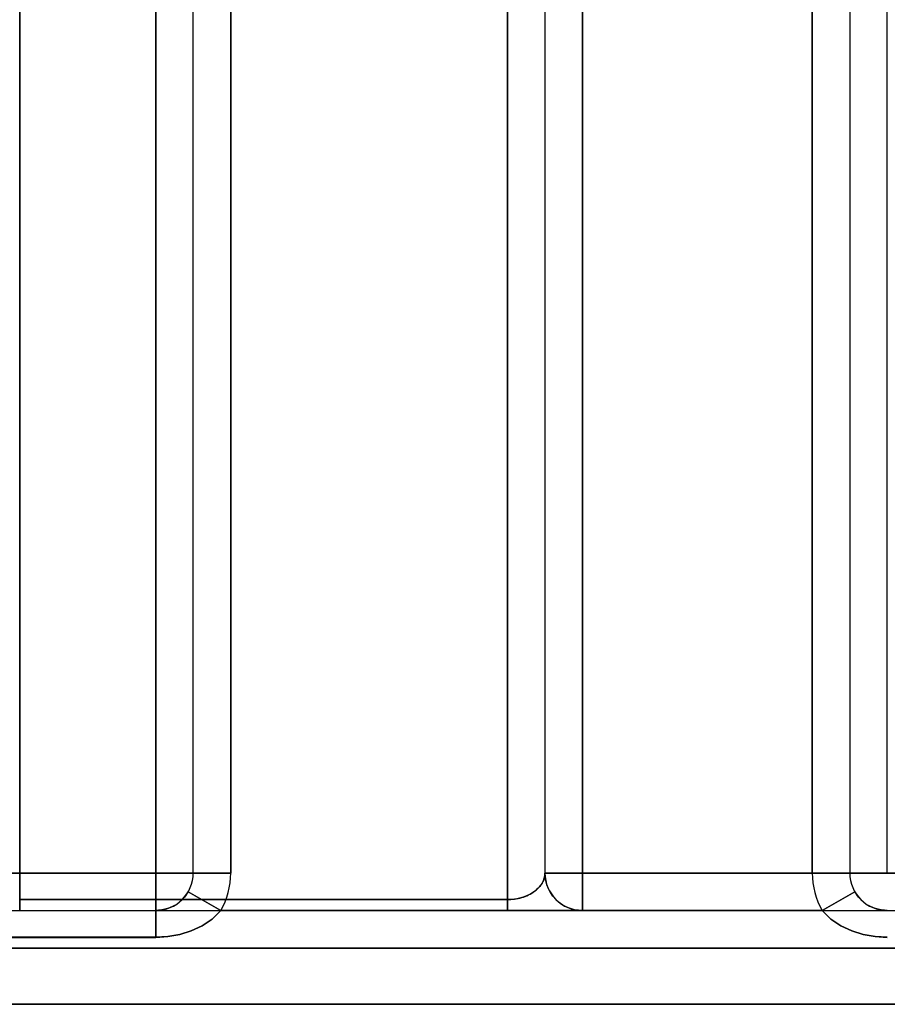
# Model space of a CAD drawing. Units: millimetres. Extents: x -20 to 20, y -45 to 130.
# Drawn here: x -12 to -7, y -10 to -5 of the extents above; entities that cross this region are included whole.
import ezdxf

# ---------------------------------------------------------------- set-up
doc = ezdxf.new("R2010")
doc.units = ezdxf.units.MM
doc.layers.add('MAIN-1', color=7, linetype='Continuous')
doc.layers.add('MAIN-2', color=7, linetype='Continuous')

msp = doc.modelspace()

# ---------------------------------------------------------------- linework, layer by layer
at = {"layer": 'MAIN-1'}
for p, q in [((-11.8, -0.0586), (-11.8, -9.9414)), ((-9.2, -9.9414), (-9.2, -0.0586)), ((-9, -0.4828), (-9, -9.8)), ((-8.8, -0.4828), (-8.8, -9.8)), ((-9.0004, -9.8088), (-9.0016, -9.8178)), ((-9, -9.8), (-9.0004, -9.8088)), ((-9, -9.8), (-8.8, -9.8)), ((-8.9989, -9.8206), (-9, -9.8)), ((-8.8, -9.8), (-5.7735, -9.8)), ((-8.8, -10), (-8.8, -9.8)), ((-9.0211, -9.8633), (-9.0279, -9.8721)), ((-9.0153, -9.8543), (-9.0211, -9.8633)), ((-9.0105, -9.8452), (-9.0153, -9.8543)), ((-9.0066, -9.836), (-9.0105, -9.8452)), ((-9.0036, -9.8269), (-9.0066, -9.836)), ((-9.0016, -9.8178), (-9.0036, -9.8269)), ((-8.9956, -9.8418), (-8.9989, -9.8206)), ((-8.9898, -9.8631), (-8.9956, -9.8418)), ((-8.9814, -9.8842), (-8.9898, -9.8631)), ((-9.0981, -9.9217), (-9.1105, -9.9265)), ((-9.0861, -9.9163), (-9.0981, -9.9217)), ((-9.0746, -9.9102), (-9.0861, -9.9163)), ((-9.0638, -9.9035), (-9.0746, -9.9102)), ((-9.0536, -9.8963), (-9.0638, -9.9035)), ((-9.0442, -9.8886), (-9.0536, -9.8963)), ((-9.0356, -9.8805), (-9.0442, -9.8886)), ((-9.0279, -9.8721), (-9.0356, -9.8805)), ((-8.9705, -9.9046), (-8.9814, -9.8842)), ((-8.9571, -9.9238), (-8.9705, -9.9046)), ((-11.8, -9.9414), (-9.2, -9.9414)), ((-11.8, -9.9414), (-11.8, -10)), ((-9.1876, -9.9411), (-9.2, -9.9414)), ((-9.2, -9.9414), (-9.2, -10)), ((-9.1749, -9.9403), (-9.1876, -9.9411)), ((-9.162, -9.9388), (-9.1749, -9.9403)), ((-9.149, -9.9368), (-9.162, -9.9388)), ((-9.1361, -9.934), (-9.149, -9.9368)), ((-9.1232, -9.9306), (-9.1361, -9.934)), ((-9.1105, -9.9265), (-9.1232, -9.9306)), ((-8.9414, -9.9415), (-8.9571, -9.9238)), ((-8.9237, -9.9572), (-8.9414, -9.9415)), ((-8.9045, -9.9706), (-8.9237, -9.9572)), ((-8.8841, -9.9815), (-8.9045, -9.9706)), ((-19.8, -10), (-5.7735, -10)), ((-7.5214, -10), (-10.7286, -10)), ((-7.5214, -10), (-10.7286, -10)), ((-7.5214, -10), (-10.7286, -10)), ((-7.5214, -10), (-10.7286, -10)), ((-10.7286, -10), (-7.5214, -10)), ((-10.7286, -10), (-7.5214, -10)), ((-8.863, -9.9898), (-8.8841, -9.9815)), ((-8.8417, -9.9956), (-8.863, -9.9898)), ((-8.8206, -9.9989), (-8.8417, -9.9956)), ((-8.8, -10), (-8.8206, -9.9989)), ((-5.7735, -10.2), (-19.8, -10.2))]:
    msp.add_line(p, q, dxfattribs=at)
at = {"layer": 'MAIN-2'}
for p, q in [((-11.8, -9.9414), (-11.8, -0.0586)), ((-11.8, -0.0586), (-11.8, -9.9414)), ((-11.8, -9.9414), (-11.8, -0.0586)), ((-11.8, -0.0586), (-11.8, -9.9414)), ((-11.8, -9.9414), (-11.8, -0.0586)), ((-9.2, -0.0586), (-9.2, -9.9414)), ((-9.2, -9.9414), (-9.2, -0.0586)), ((-9.2, -0.0586), (-9.2, -9.9414)), ((-9.2, -9.9414), (-9.2, -0.0586)), ((-9.2, -0.0586), (-9.2, -9.9414)), ((-11.075, -9.8), (-11.075, -0.2)), ((-11.075, -0.2), (-11.075, -9.8)), ((-11.075, -0.2), (-11.075, -9.8)), ((-11.075, -9.8), (-11.075, -0.2)), ((-11.075, -9.8), (-11.075, -0.2)), ((-11.075, -0.2), (-11.075, -9.8)), ((-11.075, -0.2), (-11.075, -9.8)), ((-11.075, -9.8), (-11.075, -0.2)), ((-11.075, -9.8), (-11.075, -0.2)), ((-11.075, -0.2), (-11.075, -9.8)), ((-11.075, -9.8), (-11.075, -0.2)), ((-11.075, -0.2), (-11.075, -9.8)), ((-10.875, -9.8), (-10.875, -0.2)), ((-7.375, -0.2), (-7.375, -9.8)), ((-7.175, -9.8), (-7.175, -0.2)), ((-8.8, -0.4828), (-8.8, -9.8)), ((-8.8, -9.8), (-8.8, -0.4828)), ((-8.8, -0.4828), (-8.8, -9.8)), ((-8.8, -9.8), (-8.8, -0.4828)), ((-8.8, -9.8), (-8.8, -0.4828)), ((-10.675, -2.0828), (-10.675, -9.8)), ((-10.675, -9.8), (-10.675, -2.0828)), ((-10.675, -2.0828), (-10.675, -9.8)), ((-10.675, -9.8), (-10.675, -2.0828)), ((-10.675, -2.0828), (-10.675, -9.8)), ((-10.675, -9.8), (-10.675, -2.0828)), ((-10.675, -2.0828), (-10.675, -9.8)), ((-10.675, -9.8), (-10.675, -2.0828)), ((-10.675, -9.8), (-10.675, -2.0828)), ((-10.675, -2.0828), (-10.675, -9.8)), ((-10.675, -9.8), (-10.675, -2.0828)), ((-10.675, -2.0828), (-10.675, -9.8)), ((-7.575, -9.8), (-7.575, -2.0828)), ((-7.575, -2.0828), (-7.575, -9.8)), ((-7.575, -9.8), (-7.575, -2.0828)), ((-7.575, -2.0828), (-7.575, -9.8)), ((-7.575, -9.8), (-7.575, -2.0828)), ((-7.575, -2.0828), (-7.575, -9.8)), ((-7.575, -9.8), (-7.575, -2.0828)), ((-7.575, -2.0828), (-7.575, -9.8)), ((-7.575, -2.0828), (-7.575, -9.8)), ((-7.575, -9.8), (-7.575, -2.0828)), ((-7.575, -2.0828), (-7.575, -9.8)), ((-7.575, -9.8), (-7.575, -2.0828)), ((-16.3, -9.8), (-11.075, -9.8)), ((-11.075, -9.8), (-16.3, -9.8)), ((-11.075, -9.8), (-16.3, -9.8)), ((-16.3, -9.8), (-11.075, -9.8)), ((-16.3, -9.8), (-11.075, -9.8)), ((-11.075, -9.8), (-16.3, -9.8)), ((-11.075, -9.8), (-16.3, -9.8)), ((-16.3, -9.8), (-11.075, -9.8)), ((-16.3, -9.8), (-11.075, -9.8)), ((-11.075, -9.8), (-16.3, -9.8)), ((-16.3, -9.8), (-11.075, -9.8)), ((-11.075, -9.8), (-16.3, -9.8)), ((-11.075, -9.8), (-11.075, -10)), ((-11.075, -9.8), (-10.875, -9.8)), ((-11.075, -10), (-11.075, -9.8)), ((-10.875, -9.8), (-11.075, -9.8)), ((-11.075, -10), (-11.075, -9.8)), ((-10.875, -9.8), (-11.075, -9.8)), ((-11.075, -9.8), (-11.075, -10)), ((-11.075, -9.8), (-10.875, -9.8)), ((-11.075, -9.8), (-11.075, -10)), ((-11.075, -9.8), (-10.875, -9.8)), ((-11.075, -10), (-11.075, -9.8)), ((-10.875, -9.8), (-11.075, -9.8)), ((-11.075, -10), (-11.075, -9.8)), ((-11.075, -9.8), (-10.875, -9.8)), ((-11.075, -9.8), (-11.075, -10)), ((-11.075, -9.8), (-10.875, -9.8)), ((-11.075, -9.8), (-11.075, -10)), ((-10.875, -9.8), (-11.075, -9.8)), ((-11.075, -9.8), (-10.875, -9.8)), ((-11.075, -10), (-11.075, -9.8)), ((-11.075, -9.8), (-10.875, -9.8)), ((-11.075, -10), (-11.075, -9.8)), ((-11.075, -9.8), (-11.075, -10)), ((-10.875, -9.8), (-11.075, -9.8)), ((-10.875, -9.8), (-10.875, -9.8)), ((-10.875, -9.8), (-10.875, -9.8)), ((-10.875, -9.8), (-10.875, -9.8)), ((-10.875, -9.8), (-10.875, -9.8)), ((-10.875, -9.8), (-10.675, -9.8)), ((-10.675, -9.8), (-10.875, -9.8)), ((-10.675, -9.8), (-10.875, -9.8)), ((-10.875, -9.8), (-10.675, -9.8)), ((-10.875, -9.8), (-10.875, -9.8)), ((-10.875, -9.8), (-10.875, -9.8)), ((-10.875, -9.8), (-10.875, -9.8)), ((-10.875, -9.8), (-10.875, -9.8)), ((-10.875, -9.8), (-10.675, -9.8)), ((-10.675, -9.8), (-10.875, -9.8)), ((-10.675, -9.8), (-10.875, -9.8)), ((-10.875, -9.8), (-10.675, -9.8)), ((-10.875, -9.8), (-10.875, -9.8)), ((-10.875, -9.8), (-10.875, -9.8)), ((-10.875, -9.8), (-10.875, -9.8)), ((-10.875, -9.8), (-10.875, -9.8)), ((-10.875, -9.8), (-10.675, -9.8)), ((-10.675, -9.8), (-10.875, -9.8)), ((-10.675, -9.8), (-10.875, -9.8)), ((-10.675, -9.8), (-10.875, -9.8)), ((-9.002, -9.8198), (-9.0009, -9.8131)), ((-9.002, -9.8198), (-9.0009, -9.8131)), ((-9.002, -9.8198), (-9.0009, -9.8131)), ((-9.0004, -9.8088), (-9.0016, -9.8178)), ((-9.0004, -9.8088), (-9.0016, -9.8178)), ((-9.0009, -9.8131), (-9.0002, -9.8065)), ((-9.0009, -9.8131), (-9.0002, -9.8065)), ((-9.0009, -9.8131), (-9.0002, -9.8065)), ((-9, -9.8), (-9.0004, -9.8088)), ((-9, -9.8), (-9.0004, -9.8088)), ((-9.0002, -9.8065), (-9, -9.8)), ((-9.0002, -9.8065), (-9, -9.8)), ((-9.0002, -9.8065), (-9, -9.8)), ((-9, -9.8), (-9, -9.8)), ((-9, -9.8), (-9, -9.8)), ((-9, -9.8), (-8.8, -9.8)), ((-8.8, -9.8), (-9, -9.8)), ((-8.9989, -9.8206), (-9, -9.8)), ((-9, -9.8), (-9, -9.8)), ((-9, -9.8), (-9, -9.8)), ((-9, -9.8), (-8.8, -9.8)), ((-8.8, -9.8), (-9, -9.8)), ((-8.9989, -9.8206), (-9, -9.8)), ((-9, -9.8), (-9, -9.8)), ((-9, -9.8), (-9, -9.8)), ((-8.8, -9.8), (-9, -9.8)), ((-8.9989, -9.8206), (-9, -9.8)), ((-8.8, -9.8), (-1.95, -9.8)), ((8.8, -9.8), (-8.8, -9.8)), ((-8.8, -9.8), (-8.8, -10)), ((-8.8, -9.8), (-8.8, -10)), ((-8.8, -9.8), (-1.95, -9.8)), ((8.8, -9.8), (-8.8, -9.8)), ((-8.8, -10), (-8.8, -9.8)), ((-8.8, -9.8), (-8.8, -10)), ((8.8, -9.8), (-8.8, -9.8)), ((-8.8, -9.8), (-8.8, -10)), ((-7.375, -9.8), (-7.575, -9.8)), ((-7.575, -9.8), (-7.375, -9.8)), ((-7.575, -9.8), (-7.375, -9.8)), ((-7.375, -9.8), (-7.575, -9.8)), ((-7.375, -9.8), (-7.575, -9.8)), ((-7.575, -9.8), (-7.375, -9.8)), ((-7.575, -9.8), (-7.375, -9.8)), ((-7.575, -9.8), (-7.375, -9.8)), ((-7.375, -9.8), (-7.575, -9.8)), ((-7.375, -9.8), (-7.575, -9.8)), ((-7.375, -9.8), (-7.575, -9.8)), ((-7.375, -9.8), (-7.575, -9.8)), ((-7.375, -9.8), (-7.375, -9.8)), ((-7.375, -9.8), (-7.375, -9.8)), ((-7.375, -9.8), (-7.375, -9.8)), ((-7.375, -9.8), (-7.375, -9.8)), ((-7.375, -9.8), (-7.175, -9.8)), ((-7.175, -9.8), (-7.375, -9.8)), ((-7.175, -9.8), (-7.375, -9.8)), ((-7.375, -9.8), (-7.175, -9.8)), ((-7.375, -9.8), (-7.375, -9.8)), ((-7.375, -9.8), (-7.375, -9.8)), ((-7.375, -9.8), (-7.375, -9.8)), ((-7.375, -9.8), (-7.375, -9.8)), ((-7.375, -9.8), (-7.175, -9.8)), ((-7.375, -9.8), (-7.175, -9.8)), ((-7.375, -9.8), (-7.175, -9.8)), ((-7.375, -9.8), (-7.175, -9.8)), ((-7.375, -9.8), (-7.375, -9.8)), ((-7.375, -9.8), (-7.375, -9.8)), ((-7.375, -9.8), (-7.375, -9.8)), ((-7.375, -9.8), (-7.375, -9.8)), ((-7.175, -9.8), (-7.375, -9.8)), ((-7.375, -9.8), (-7.175, -9.8)), ((-7.375, -9.8), (-7.175, -9.8)), ((-7.175, -9.8), (-7.375, -9.8)), ((-9.0291, -9.8734), (-9.0239, -9.867)), ((-9.0291, -9.8734), (-9.0239, -9.867)), ((-9.0291, -9.8734), (-9.0239, -9.867)), ((-9.0211, -9.8633), (-9.0279, -9.8721)), ((-9.0211, -9.8633), (-9.0279, -9.8721)), ((-9.0239, -9.867), (-9.0192, -9.8604)), ((-9.0239, -9.867), (-9.0192, -9.8604)), ((-9.0239, -9.867), (-9.0192, -9.8604)), ((-9.0153, -9.8543), (-9.0211, -9.8633)), ((-9.0153, -9.8543), (-9.0211, -9.8633)), ((-9.0192, -9.8604), (-9.015, -9.8537)), ((-9.0192, -9.8604), (-9.015, -9.8537)), ((-9.0192, -9.8604), (-9.015, -9.8537)), ((-9.0105, -9.8452), (-9.0153, -9.8543)), ((-9.0105, -9.8452), (-9.0153, -9.8543)), ((-9.015, -9.8537), (-9.0114, -9.847)), ((-9.015, -9.8537), (-9.0114, -9.847)), ((-9.015, -9.8537), (-9.0114, -9.847)), ((-9.0114, -9.847), (-9.0082, -9.8402)), ((-9.0114, -9.847), (-9.0082, -9.8402)), ((-9.0114, -9.847), (-9.0082, -9.8402)), ((-9.0066, -9.836), (-9.0105, -9.8452)), ((-9.0066, -9.836), (-9.0105, -9.8452)), ((-9.0082, -9.8402), (-9.0057, -9.8334)), ((-9.0082, -9.8402), (-9.0057, -9.8334)), ((-9.0082, -9.8402), (-9.0057, -9.8334)), ((-9.0036, -9.8269), (-9.0066, -9.836)), ((-9.0036, -9.8269), (-9.0066, -9.836)), ((-9.0057, -9.8334), (-9.0036, -9.8266)), ((-9.0057, -9.8334), (-9.0036, -9.8266)), ((-9.0057, -9.8334), (-9.0036, -9.8266)), ((-9.0016, -9.8178), (-9.0036, -9.8269)), ((-9.0016, -9.8178), (-9.0036, -9.8269)), ((-9.0036, -9.8266), (-9.002, -9.8198)), ((-9.0036, -9.8266), (-9.002, -9.8198)), ((-9.0036, -9.8266), (-9.002, -9.8198)), ((-8.9956, -9.8418), (-8.9989, -9.8206)), ((-8.9956, -9.8418), (-8.9989, -9.8206)), ((-8.9956, -9.8418), (-8.9989, -9.8206)), ((-8.9898, -9.8631), (-8.9956, -9.8418)), ((-8.9898, -9.8631), (-8.9956, -9.8418)), ((-8.9898, -9.8631), (-8.9956, -9.8418)), ((-8.9814, -9.8842), (-8.9898, -9.8631)), ((-8.9814, -9.8842), (-8.9898, -9.8631)), ((-8.9814, -9.8842), (-8.9898, -9.8631)), ((-10.922, -9.9288), (-10.9165, -9.9219)), ((-10.922, -9.9288), (-10.9165, -9.9219)), ((-10.922, -9.9288), (-10.9165, -9.9219)), ((-10.922, -9.9288), (-10.9165, -9.9219)), ((-10.922, -9.9288), (-10.9165, -9.9219)), ((-10.9165, -9.9219), (-10.922, -9.9288)), ((-10.922, -9.9288), (-10.9165, -9.9219)), ((-10.9165, -9.9219), (-10.9113, -9.9148)), ((-10.9165, -9.9219), (-10.9113, -9.9148)), ((-10.9165, -9.9219), (-10.9113, -9.9148)), ((-10.9165, -9.9219), (-10.9113, -9.9148)), ((-10.9165, -9.9219), (-10.9113, -9.9148)), ((-10.9113, -9.9148), (-10.9165, -9.9219)), ((-10.9165, -9.9219), (-10.9113, -9.9148)), ((-10.9113, -9.9148), (-10.9064, -9.9075)), ((-10.9113, -9.9148), (-10.9064, -9.9075)), ((-10.9113, -9.9148), (-10.9064, -9.9075)), ((-10.9113, -9.9148), (-10.9064, -9.9075)), ((-10.9113, -9.9148), (-10.9064, -9.9075)), ((-10.9064, -9.9075), (-10.9113, -9.9148)), ((-10.9113, -9.9148), (-10.9064, -9.9075)), ((-10.9064, -9.9075), (-10.9018, -9.9)), ((-10.9064, -9.9075), (-10.9018, -9.9)), ((-10.9064, -9.9075), (-10.9018, -9.9)), ((-10.9064, -9.9075), (-10.9018, -9.9)), ((-10.9064, -9.9075), (-10.9018, -9.9)), ((-10.9018, -9.9), (-10.9064, -9.9075)), ((-10.9064, -9.9075), (-10.9018, -9.9)), ((-10.7286, -10), (-10.9018, -9.9)), ((-10.7286, -10), (-10.9018, -9.9)), ((-10.7286, -10), (-10.9018, -9.9)), ((-10.9018, -9.9), (-10.7286, -10)), ((-10.7286, -10), (-10.9018, -9.9)), ((-10.7286, -10), (-10.9018, -9.9)), ((-10.7286, -10), (-10.9018, -9.9)), ((-10.7286, -10), (-10.9018, -9.9)), ((-10.9018, -9.9), (-10.7286, -10)), ((-10.9018, -9.9), (-10.7286, -10)), ((-10.9018, -9.9), (-10.7286, -10)), ((-10.9018, -9.9), (-10.7286, -10)), ((-9.0981, -9.9217), (-9.1105, -9.9265)), ((-9.0981, -9.9217), (-9.1105, -9.9265)), ((-9.1053, -9.9245), (-9.0961, -9.9209)), ((-9.1053, -9.9245), (-9.0961, -9.9209)), ((-9.1053, -9.9245), (-9.0961, -9.9209)), ((-9.0861, -9.9163), (-9.0981, -9.9217)), ((-9.0861, -9.9163), (-9.0981, -9.9217)), ((-9.0961, -9.9209), (-9.0873, -9.9168)), ((-9.0961, -9.9209), (-9.0873, -9.9168)), ((-9.0961, -9.9209), (-9.0873, -9.9168)), ((-9.0873, -9.9168), (-9.0786, -9.9124)), ((-9.0873, -9.9168), (-9.0786, -9.9124)), ((-9.0873, -9.9168), (-9.0786, -9.9124)), ((-9.0746, -9.9102), (-9.0861, -9.9163)), ((-9.0746, -9.9102), (-9.0861, -9.9163)), ((-9.0786, -9.9124), (-9.0704, -9.9077)), ((-9.0786, -9.9124), (-9.0704, -9.9077)), ((-9.0786, -9.9124), (-9.0704, -9.9077)), ((-9.0638, -9.9035), (-9.0746, -9.9102)), ((-9.0638, -9.9035), (-9.0746, -9.9102)), ((-9.0704, -9.9077), (-9.0624, -9.9026)), ((-9.0704, -9.9077), (-9.0624, -9.9026)), ((-9.0704, -9.9077), (-9.0624, -9.9026)), ((-9.0536, -9.8963), (-9.0638, -9.9035)), ((-9.0536, -9.8963), (-9.0638, -9.9035)), ((-9.0624, -9.9026), (-9.0549, -9.8973)), ((-9.0624, -9.9026), (-9.0549, -9.8973)), ((-9.0624, -9.9026), (-9.0549, -9.8973)), ((-9.0549, -9.8973), (-9.0477, -9.8917)), ((-9.0549, -9.8973), (-9.0477, -9.8917)), ((-9.0549, -9.8973), (-9.0477, -9.8917)), ((-9.0442, -9.8886), (-9.0536, -9.8963)), ((-9.0442, -9.8886), (-9.0536, -9.8963)), ((-9.0477, -9.8917), (-9.041, -9.8858)), ((-9.0477, -9.8917), (-9.041, -9.8858)), ((-9.0477, -9.8917), (-9.041, -9.8858)), ((-9.0356, -9.8805), (-9.0442, -9.8886)), ((-9.0356, -9.8805), (-9.0442, -9.8886)), ((-9.041, -9.8858), (-9.0348, -9.8797)), ((-9.041, -9.8858), (-9.0348, -9.8797)), ((-9.041, -9.8858), (-9.0348, -9.8797)), ((-9.0279, -9.8721), (-9.0356, -9.8805)), ((-9.0279, -9.8721), (-9.0356, -9.8805)), ((-9.0348, -9.8797), (-9.0291, -9.8734)), ((-9.0348, -9.8797), (-9.0291, -9.8734)), ((-9.0348, -9.8797), (-9.0291, -9.8734)), ((-8.9705, -9.9046), (-8.9814, -9.8842)), ((-8.9705, -9.9046), (-8.9814, -9.8842)), ((-8.9705, -9.9046), (-8.9814, -9.8842)), ((-8.9571, -9.9238), (-8.9705, -9.9046)), ((-8.9571, -9.9238), (-8.9705, -9.9046)), ((-8.9571, -9.9238), (-8.9705, -9.9046)), ((-7.5214, -10), (-7.3482, -9.9)), ((-7.5214, -10), (-7.3482, -9.9)), ((-7.5214, -10), (-7.3482, -9.9)), ((-7.5214, -10), (-7.3482, -9.9)), ((-7.5214, -10), (-7.3482, -9.9)), ((-7.5214, -10), (-7.3482, -9.9)), ((-7.5214, -10), (-7.3482, -9.9)), ((-7.3482, -9.9), (-7.5214, -10)), ((-7.3482, -9.9), (-7.5214, -10)), ((-7.3482, -9.9), (-7.5214, -10)), ((-7.3482, -9.9), (-7.5214, -10)), ((-7.3482, -9.9), (-7.5214, -10)), ((-7.3482, -9.9), (-7.3436, -9.9075)), ((-7.3482, -9.9), (-7.3436, -9.9075)), ((-7.3482, -9.9), (-7.3436, -9.9075)), ((-7.3482, -9.9), (-7.3436, -9.9075)), ((-7.3436, -9.9075), (-7.3482, -9.9)), ((-7.3436, -9.9075), (-7.3387, -9.9148)), ((-7.3436, -9.9075), (-7.3387, -9.9148)), ((-7.3436, -9.9075), (-7.3387, -9.9148)), ((-7.3436, -9.9075), (-7.3387, -9.9148)), ((-7.3387, -9.9148), (-7.3436, -9.9075)), ((-7.3387, -9.9148), (-7.3335, -9.9219)), ((-7.3387, -9.9148), (-7.3335, -9.9219)), ((-7.3387, -9.9148), (-7.3335, -9.9219)), ((-7.3387, -9.9148), (-7.3335, -9.9219)), ((-7.3335, -9.9219), (-7.3387, -9.9148)), ((-7.3335, -9.9219), (-7.328, -9.9288)), ((-7.3335, -9.9219), (-7.328, -9.9288)), ((-7.3335, -9.9219), (-7.328, -9.9288)), ((-7.3335, -9.9219), (-7.328, -9.9288)), ((-7.328, -9.9288), (-7.3335, -9.9219)), ((-9.2, -9.9414), (-11.8, -9.9414)), ((-11.8, -9.9414), (-9.2, -9.9414)), ((-11.8, -9.9414), (-11.8, -10)), ((-11.8, -10), (-11.8, -9.9414)), ((-9.2, -9.9414), (-11.8, -9.9414)), ((-11.8, -9.9414), (-9.2, -9.9414)), ((-11.8, -9.9414), (-11.8, -10)), ((-11.8, -10), (-11.8, -9.9414)), ((-9.2, -9.9414), (-11.8, -9.9414)), ((-11.8, -9.9414), (-11.8, -10)), ((-10.975, -9.9732), (-10.9852, -9.9787)), ((-10.9339, -9.9418), (-10.9278, -9.9354)), ((-10.9339, -9.9418), (-10.9278, -9.9354)), ((-10.9339, -9.9418), (-10.9278, -9.9354)), ((-10.9339, -9.9418), (-10.9278, -9.9354)), ((-10.9339, -9.9418), (-10.9278, -9.9354)), ((-10.9278, -9.9354), (-10.9339, -9.9418)), ((-10.9339, -9.9418), (-10.9278, -9.9354)), ((-10.9278, -9.9354), (-10.922, -9.9288)), ((-10.9278, -9.9354), (-10.922, -9.9288)), ((-10.9278, -9.9354), (-10.922, -9.9288)), ((-10.9278, -9.9354), (-10.922, -9.9288)), ((-10.9278, -9.9354), (-10.922, -9.9288)), ((-10.922, -9.9288), (-10.9278, -9.9354)), ((-10.9278, -9.9354), (-10.922, -9.9288)), ((-9.1876, -9.9411), (-9.2, -9.9414)), ((-9.1876, -9.9411), (-9.2, -9.9414)), ((-9.2, -9.9414), (-9.1908, -9.9413)), ((-9.2, -9.9414), (-9.1908, -9.9413)), ((-9.2, -9.9414), (-9.1908, -9.9413)), ((-9.2, -10), (-9.2, -9.9414)), ((-9.2, -9.9414), (-9.2, -10)), ((-9.2, -10), (-9.2, -9.9414)), ((-9.2, -9.9414), (-9.2, -10)), ((-9.2, -10), (-9.2, -9.9414)), ((-9.1908, -9.9413), (-9.1814, -9.9408)), ((-9.1908, -9.9413), (-9.1814, -9.9408)), ((-9.1908, -9.9413), (-9.1814, -9.9408)), ((-9.1749, -9.9403), (-9.1876, -9.9411)), ((-9.1749, -9.9403), (-9.1876, -9.9411)), ((-9.1814, -9.9408), (-9.172, -9.94)), ((-9.1814, -9.9408), (-9.172, -9.94)), ((-9.1814, -9.9408), (-9.172, -9.94)), ((-9.162, -9.9388), (-9.1749, -9.9403)), ((-9.162, -9.9388), (-9.1749, -9.9403)), ((-9.172, -9.94), (-9.1624, -9.9389)), ((-9.172, -9.94), (-9.1624, -9.9389)), ((-9.172, -9.94), (-9.1624, -9.9389)), ((-9.1624, -9.9389), (-9.1528, -9.9374)), ((-9.1624, -9.9389), (-9.1528, -9.9374)), ((-9.1624, -9.9389), (-9.1528, -9.9374)), ((-9.149, -9.9368), (-9.162, -9.9388)), ((-9.149, -9.9368), (-9.162, -9.9388)), ((-9.1528, -9.9374), (-9.1432, -9.9356)), ((-9.1528, -9.9374), (-9.1432, -9.9356)), ((-9.1528, -9.9374), (-9.1432, -9.9356)), ((-9.1361, -9.934), (-9.149, -9.9368)), ((-9.1361, -9.934), (-9.149, -9.9368)), ((-9.1432, -9.9356), (-9.1336, -9.9334)), ((-9.1432, -9.9356), (-9.1336, -9.9334)), ((-9.1432, -9.9356), (-9.1336, -9.9334)), ((-9.1232, -9.9306), (-9.1361, -9.934)), ((-9.1232, -9.9306), (-9.1361, -9.934)), ((-9.1336, -9.9334), (-9.124, -9.9308)), ((-9.1336, -9.9334), (-9.124, -9.9308)), ((-9.1336, -9.9334), (-9.124, -9.9308)), ((-9.124, -9.9308), (-9.1146, -9.9279)), ((-9.124, -9.9308), (-9.1146, -9.9279)), ((-9.124, -9.9308), (-9.1146, -9.9279)), ((-9.1105, -9.9265), (-9.1232, -9.9306)), ((-9.1105, -9.9265), (-9.1232, -9.9306)), ((-9.1146, -9.9279), (-9.1053, -9.9245)), ((-9.1146, -9.9279), (-9.1053, -9.9245)), ((-9.1146, -9.9279), (-9.1053, -9.9245)), ((-8.9414, -9.9415), (-8.9571, -9.9238)), ((-8.9414, -9.9415), (-8.9571, -9.9238)), ((-8.9414, -9.9415), (-8.9571, -9.9238)), ((-8.9237, -9.9572), (-8.9414, -9.9415)), ((-8.9237, -9.9572), (-8.9414, -9.9415)), ((-8.9237, -9.9572), (-8.9414, -9.9415)), ((-8.9045, -9.9706), (-8.9237, -9.9572)), ((-8.9045, -9.9706), (-8.9237, -9.9572)), ((-8.9045, -9.9706), (-8.9237, -9.9572)), ((-8.8841, -9.9815), (-8.9045, -9.9706)), ((-8.8841, -9.9815), (-8.9045, -9.9706)), ((-8.8841, -9.9815), (-8.9045, -9.9706)), ((-7.328, -9.9288), (-7.3222, -9.9354)), ((-7.328, -9.9288), (-7.3222, -9.9354)), ((-7.328, -9.9288), (-7.3222, -9.9354)), ((-7.328, -9.9288), (-7.3222, -9.9354)), ((-7.3222, -9.9354), (-7.328, -9.9288)), ((-7.3222, -9.9354), (-7.3161, -9.9418)), ((-7.3222, -9.9354), (-7.3161, -9.9418)), ((-7.3222, -9.9354), (-7.3161, -9.9418)), ((-7.3222, -9.9354), (-7.3161, -9.9418)), ((-7.3161, -9.9418), (-7.3222, -9.9354)), ((-7.2648, -9.9787), (-7.275, -9.9732)), ((-11.0493, -9.9977), (-11.075, -10)), ((-11.0597, -9.9989), (-11.075, -10)), ((-11.075, -10), (-11.075, -10)), ((-11.075, -10), (-11.075, -10)), ((-11.075, -10), (-11.075, -10)), ((-11.075, -10), (-11.075, -10)), ((-11.075, -10), (-11.075, -10.1427)), ((-11.075, -10.1429), (-11.075, -10)), ((-11.075, -10.1429), (-11.075, -10)), ((-11.075, -10.1429), (-11.075, -10)), ((-11.075, -10), (-11.075, -10)), ((-11.075, -10), (-11.075, -10)), ((-11.075, -10), (-11.075, -10)), ((-11.075, -10), (-11.075, -10)), ((-11.075, -10), (-11.075, -10.1427)), ((-11.075, -10.1429), (-11.075, -10)), ((-11.075, -10.1429), (-11.075, -10)), ((-11.075, -10), (-11.075, -10.1429)), ((-11.075, -10), (-11.075, -10)), ((-11.075, -10), (-11.075, -10)), ((-11.075, -10), (-11.075, -10)), ((-11.075, -10), (-11.075, -10)), ((-11.075, -10), (-11.075, -10.1427)), ((-11.075, -10), (-11.075, -10.1429)), ((-11.075, -10.1429), (-11.075, -10)), ((-11.075, -10), (-11.075, -10.1429)), ((-11.0429, -9.9961), (-11.0597, -9.9989)), ((-11.0239, -9.9928), (-11.0493, -9.9977)), ((-11.0262, -9.9924), (-11.0429, -9.9961)), ((-11.0113, -9.9884), (-11.0262, -9.9924)), ((-11.0064, -9.9878), (-11.0239, -9.9928)), ((-10.9998, -9.9849), (-11.0113, -9.9884)), ((-10.9956, -9.9836), (-11.0064, -9.9878)), ((-10.9935, -9.9826), (-10.9998, -9.9849)), ((-10.9852, -9.9787), (-10.9956, -9.9836)), ((-10.7742, -10.0457), (-10.7286, -10)), ((-10.7742, -10.0457), (-10.7286, -10)), ((-10.7286, -10), (-10.7742, -10.0456)), ((-10.7286, -10), (-10.7742, -10.0456)), ((-10.7742, -10.0457), (-10.7286, -10)), ((-10.7742, -10.0457), (-10.7286, -10)), ((-10.7286, -10), (-10.7742, -10.0456)), ((-10.7286, -10), (-10.7742, -10.0456)), ((-10.7286, -10), (-10.7742, -10.0456)), ((-10.7286, -10), (-10.7742, -10.0456)), ((-10.7742, -10.0457), (-10.7286, -10)), ((-10.7742, -10.0456), (-10.7286, -10)), ((-7.5214, -10), (-10.7286, -10)), ((-7.5214, -10), (-10.7286, -10)), ((-7.5214, -10), (-10.7286, -10)), ((-7.5214, -10), (-10.7286, -10)), ((-10.7286, -10), (-7.5214, -10)), ((-10.7286, -10), (-7.5214, -10)), ((-8.863, -9.9898), (-8.8841, -9.9815)), ((-8.863, -9.9898), (-8.8841, -9.9815)), ((-8.863, -9.9898), (-8.8841, -9.9815)), ((-8.8417, -9.9956), (-8.863, -9.9898)), ((-8.8417, -9.9956), (-8.863, -9.9898)), ((-8.8417, -9.9956), (-8.863, -9.9898)), ((-8.8206, -9.9989), (-8.8417, -9.9956)), ((-8.8206, -9.9989), (-8.8417, -9.9956)), ((-8.8206, -9.9989), (-8.8417, -9.9956)), ((-8.8, -10), (-8.8206, -9.9989)), ((-8.8, -10), (-8.8206, -9.9989)), ((-8.8, -10), (-8.8206, -9.9989)), ((-8.8, -10), (-8.8, -10)), ((-8.8, -10), (-8.8, -10)), ((-8.8, -10), (-8.8, -10)), ((-8.8, -10), (-8.8, -10)), ((-8.8, -10), (-8.8, -10)), ((-8.8, -10), (-8.8, -10)), ((-7.5214, -10), (-7.4758, -10.0456)), ((-7.5214, -10), (-7.4758, -10.0456)), ((-7.4758, -10.0457), (-7.5214, -10)), ((-7.4758, -10.0456), (-7.5214, -10)), ((-7.5214, -10), (-7.4758, -10.0456)), ((-7.5214, -10), (-7.4758, -10.0456)), ((-7.4758, -10.0457), (-7.5214, -10)), ((-7.4758, -10.0456), (-7.5214, -10)), ((-7.4758, -10.0457), (-7.5214, -10)), ((-7.4758, -10.0457), (-7.5214, -10)), ((-7.5214, -10), (-7.4758, -10.0457)), ((-7.5214, -10), (-7.4758, -10.0456)), ((-7.2543, -9.9836), (-7.2648, -9.9787)), ((-7.2501, -9.9849), (-7.2564, -9.9826)), ((-7.2435, -9.9879), (-7.2543, -9.9836)), ((-7.2387, -9.9884), (-7.2501, -9.9849)), ((-7.2261, -9.9928), (-7.2435, -9.9879)), ((-7.2238, -9.9924), (-7.2387, -9.9884)), ((-7.2007, -9.9977), (-7.2261, -9.9928)), ((-7.2071, -9.9961), (-7.2238, -9.9924)), ((-7.1903, -9.9989), (-7.2071, -9.9961)), ((-7.175, -10), (-7.2007, -9.9977)), ((-7.175, -10), (-7.1903, -9.9989)), ((-10.7742, -10.0456), (-10.8275, -10.0816)), ((-10.7742, -10.0456), (-10.8275, -10.0816)), ((-10.8274, -10.0817), (-10.7742, -10.0457)), ((-10.8274, -10.0817), (-10.7742, -10.0457)), ((-10.8274, -10.0817), (-10.7742, -10.0457)), ((-10.8274, -10.0817), (-10.7742, -10.0457)), ((-10.8274, -10.0817), (-10.7742, -10.0457)), ((-10.7742, -10.0456), (-10.8273, -10.0816)), ((-10.7742, -10.0456), (-10.8273, -10.0816)), ((-10.7742, -10.0456), (-10.8273, -10.0816)), ((-10.7742, -10.0456), (-10.8273, -10.0816)), ((-10.8273, -10.0816), (-10.7742, -10.0456)), ((-7.4758, -10.0456), (-7.4227, -10.0816)), ((-7.4758, -10.0456), (-7.4227, -10.0816)), ((-7.4227, -10.0816), (-7.4758, -10.0456)), ((-7.4758, -10.0456), (-7.4227, -10.0816)), ((-7.4758, -10.0456), (-7.4227, -10.0816)), ((-7.4227, -10.0816), (-7.4758, -10.0456)), ((-7.4758, -10.0456), (-7.4225, -10.0816)), ((-7.4226, -10.0817), (-7.4758, -10.0457)), ((-7.4226, -10.0817), (-7.4758, -10.0457)), ((-7.4226, -10.0817), (-7.4758, -10.0457)), ((-7.4226, -10.0817), (-7.4758, -10.0457)), ((-7.4758, -10.0457), (-7.4226, -10.0817)), ((-11.0104, -10.139), (-10.9469, -10.1277)), ((-10.9469, -10.1278), (-11.0104, -10.1391)), ((-10.947, -10.1278), (-11.0104, -10.139)), ((-10.9469, -10.1278), (-11.0104, -10.1391)), ((-10.947, -10.1278), (-11.0104, -10.139)), ((-10.9469, -10.1278), (-11.0104, -10.1391)), ((-10.9469, -10.1278), (-11.0104, -10.1391)), ((-11.0104, -10.1391), (-10.947, -10.1279)), ((-11.0104, -10.1391), (-10.947, -10.1279)), ((-11.0104, -10.1391), (-10.947, -10.1279)), ((-11.0104, -10.1391), (-10.947, -10.1279)), ((-11.0104, -10.1391), (-10.947, -10.1279)), ((-10.8857, -10.1087), (-10.947, -10.1278)), ((-10.8857, -10.1087), (-10.947, -10.1278)), ((-10.947, -10.1279), (-10.8857, -10.1088)), ((-10.947, -10.1279), (-10.8857, -10.1088)), ((-10.947, -10.1279), (-10.8857, -10.1088)), ((-10.947, -10.1279), (-10.8857, -10.1088)), ((-10.947, -10.1279), (-10.8857, -10.1088)), ((-10.9469, -10.1277), (-10.8856, -10.1087)), ((-10.8855, -10.1088), (-10.9469, -10.1278)), ((-10.8855, -10.1088), (-10.9469, -10.1278)), ((-10.8855, -10.1088), (-10.9469, -10.1278)), ((-10.8855, -10.1088), (-10.9469, -10.1278)), ((-10.8275, -10.0816), (-10.8857, -10.1087)), ((-10.8275, -10.0816), (-10.8857, -10.1087)), ((-10.8857, -10.1088), (-10.8274, -10.0817)), ((-10.8857, -10.1088), (-10.8274, -10.0817)), ((-10.8857, -10.1088), (-10.8274, -10.0817)), ((-10.8857, -10.1088), (-10.8274, -10.0817)), ((-10.8857, -10.1088), (-10.8274, -10.0817)), ((-10.8856, -10.1087), (-10.8273, -10.0816)), ((-10.8273, -10.0816), (-10.8855, -10.1088)), ((-10.8273, -10.0816), (-10.8855, -10.1088)), ((-10.8273, -10.0816), (-10.8855, -10.1088)), ((-10.8273, -10.0816), (-10.8855, -10.1088)), ((-7.4227, -10.0816), (-7.3645, -10.1088)), ((-7.4227, -10.0816), (-7.3645, -10.1088)), ((-7.3644, -10.1087), (-7.4227, -10.0816)), ((-7.4227, -10.0816), (-7.3645, -10.1088)), ((-7.4227, -10.0816), (-7.3645, -10.1088)), ((-7.3644, -10.1087), (-7.4227, -10.0816)), ((-7.3643, -10.1088), (-7.4226, -10.0817)), ((-7.3643, -10.1088), (-7.4226, -10.0817)), ((-7.3643, -10.1088), (-7.4226, -10.0817)), ((-7.3643, -10.1088), (-7.4226, -10.0817)), ((-7.4226, -10.0817), (-7.3643, -10.1088)), ((-7.4225, -10.0816), (-7.3643, -10.1087)), ((-7.3645, -10.1088), (-7.3031, -10.1278)), ((-7.3645, -10.1088), (-7.3031, -10.1278)), ((-7.3645, -10.1088), (-7.3031, -10.1278)), ((-7.3645, -10.1088), (-7.3031, -10.1278)), ((-7.3031, -10.1277), (-7.3644, -10.1087)), ((-7.3031, -10.1277), (-7.3644, -10.1087)), ((-7.3643, -10.1087), (-7.303, -10.1278)), ((-7.303, -10.1279), (-7.3643, -10.1088)), ((-7.303, -10.1279), (-7.3643, -10.1088)), ((-7.303, -10.1279), (-7.3643, -10.1088)), ((-7.303, -10.1279), (-7.3643, -10.1088)), ((-7.3643, -10.1088), (-7.303, -10.1279)), ((-7.2396, -10.139), (-7.3031, -10.1277)), ((-7.2396, -10.139), (-7.3031, -10.1277)), ((-7.3031, -10.1278), (-7.2396, -10.1391)), ((-7.3031, -10.1278), (-7.2396, -10.1391)), ((-7.3031, -10.1278), (-7.2396, -10.1391)), ((-7.3031, -10.1278), (-7.2396, -10.1391)), ((-7.303, -10.1278), (-7.2396, -10.139)), ((-7.2396, -10.1391), (-7.303, -10.1279)), ((-7.2396, -10.1391), (-7.303, -10.1279)), ((-7.2396, -10.1391), (-7.303, -10.1279)), ((-7.2396, -10.1391), (-7.303, -10.1279)), ((-7.303, -10.1279), (-7.2396, -10.1391)), ((-11.075, -10.1427), (-16.3, -10.1427)), ((-11.075, -10.1427), (-16.3, -10.1427)), ((-16.3, -10.1427), (-11.075, -10.1427)), ((-16.3, -10.1429), (-11.075, -10.1429)), ((-16.3, -10.1429), (-11.075, -10.1429)), ((-11.075, -10.1429), (-16.3, -10.1429)), ((-16.3, -10.1429), (-11.075, -10.1429)), ((-16.3, -10.1429), (-11.075, -10.1429)), ((-11.075, -10.1429), (-16.3, -10.1429)), ((-11.075, -10.1429), (-16.3, -10.1429)), ((-11.075, -10.1429), (-16.3, -10.1429)), ((-16.3, -10.1429), (-11.075, -10.1429)), ((-11.0104, -10.139), (-11.075, -10.1427)), ((-11.0104, -10.139), (-11.075, -10.1427)), ((-11.075, -10.1427), (-11.0104, -10.139)), ((-11.075, -10.1429), (-11.0104, -10.1391)), ((-11.075, -10.1429), (-11.0104, -10.1391)), ((-11.0104, -10.1391), (-11.075, -10.1429)), ((-11.075, -10.1429), (-11.0104, -10.1391)), ((-11.075, -10.1429), (-11.0104, -10.1391)), ((-11.0104, -10.1391), (-11.075, -10.1429)), ((-11.0104, -10.1391), (-11.075, -10.1429)), ((-11.0104, -10.1391), (-11.075, -10.1429)), ((-11.075, -10.1429), (-11.0104, -10.1391)), ((-7.175, -10.1427), (-7.2396, -10.139)), ((-7.175, -10.1427), (-7.2396, -10.139)), ((-7.2396, -10.139), (-7.175, -10.1427)), ((-7.2396, -10.1391), (-7.175, -10.1429)), ((-7.2396, -10.1391), (-7.175, -10.1429)), ((-7.175, -10.1429), (-7.2396, -10.1391)), ((-7.2396, -10.1391), (-7.175, -10.1429)), ((-7.2396, -10.1391), (-7.175, -10.1429)), ((-7.175, -10.1429), (-7.2396, -10.1391)), ((-7.175, -10.1429), (-7.2396, -10.1391)), ((-7.175, -10.1429), (-7.2396, -10.1391)), ((-7.2396, -10.1391), (-7.175, -10.1429)), ((-19.8, -10.2), (-4.6957, -10.2)), ((-4.6957, -10.2), (-19.8, -10.2)), ((-19.8, -10.2), (-4.6957, -10.2)), ((-4.6957, -10.2), (-19.8, -10.2)), ((-19.8, -10.2), (-4.6957, -10.2)), ((-19.8, -10.4985), (19.8, -10.4985)), ((-19.8, -10.4985), (19.8, -10.4985)), ((19.8, -10.4985), (-19.8, -10.4985)), ((-19.8, -10.5), (19.8, -10.5)), ((-19.8, -10.5), (19.8, -10.5)), ((-19.8, -10.5), (19.8, -10.5)), ((-19.8, -10.5), (19.8, -10.5)), ((-19.8, -10.5), (19.8, -10.5)), ((-19.8, -10.5), (19.8, -10.5)), ((19.8, -10.5), (-19.8, -10.5)), ((19.8, -10.5), (-19.8, -10.5)), ((19.8, -10.5), (-19.8, -10.5))]:
    msp.add_line(p, q, dxfattribs=at)
for centre, radius, start, end in [((-11.075, -9.8), 0.2, 270, 0), ((-11.075, -9.8), 0.4, 330, 0), ((-11.075, -9.8), 0.4, 330, 0), ((-11.075, -9.8), 0.4, 330, 0), ((-11.075, -9.8), 0.4, 330, 0), ((-11.075, -9.8), 0.4, 330, 0), ((-11.075, -9.8), 0.4, 330, 0), ((-11.075, -9.8), 0.4, 330, 0), ((-11.075, -9.8), 0.4, 330, 0), ((-11.075, -9.8), 0.4, 330, 0), ((-11.075, -9.8), 0.4, 330, 0), ((-11.075, -9.8), 0.4, 330, 0), ((-11.075, -9.8), 0.4, 330, 0), ((-8.8, -9.8), 0.2, 180, 270), ((-7.175, -9.8), 0.4, 180, 210), ((-7.175, -9.8), 0.4, 180, 210), ((-7.175, -9.8), 0.4, 180, 210), ((-7.175, -9.8), 0.4, 180, 210), ((-7.175, -9.8), 0.4, 180, 210), ((-7.175, -9.8), 0.4, 180, 210), ((-7.175, -9.8), 0.4, 180, 210), ((-7.175, -9.8), 0.4, 180, 210), ((-7.175, -9.8), 0.4, 180, 210), ((-7.175, -9.8), 0.4, 180, 210), ((-7.175, -9.8), 0.4, 180, 210), ((-7.175, -9.8), 0.4, 180, 210), ((-7.175, -9.8), 0.2, 180, 270)]:
    msp.add_arc(centre, radius, start, end, dxfattribs=at)

doc.saveas('drawing.dxf')
